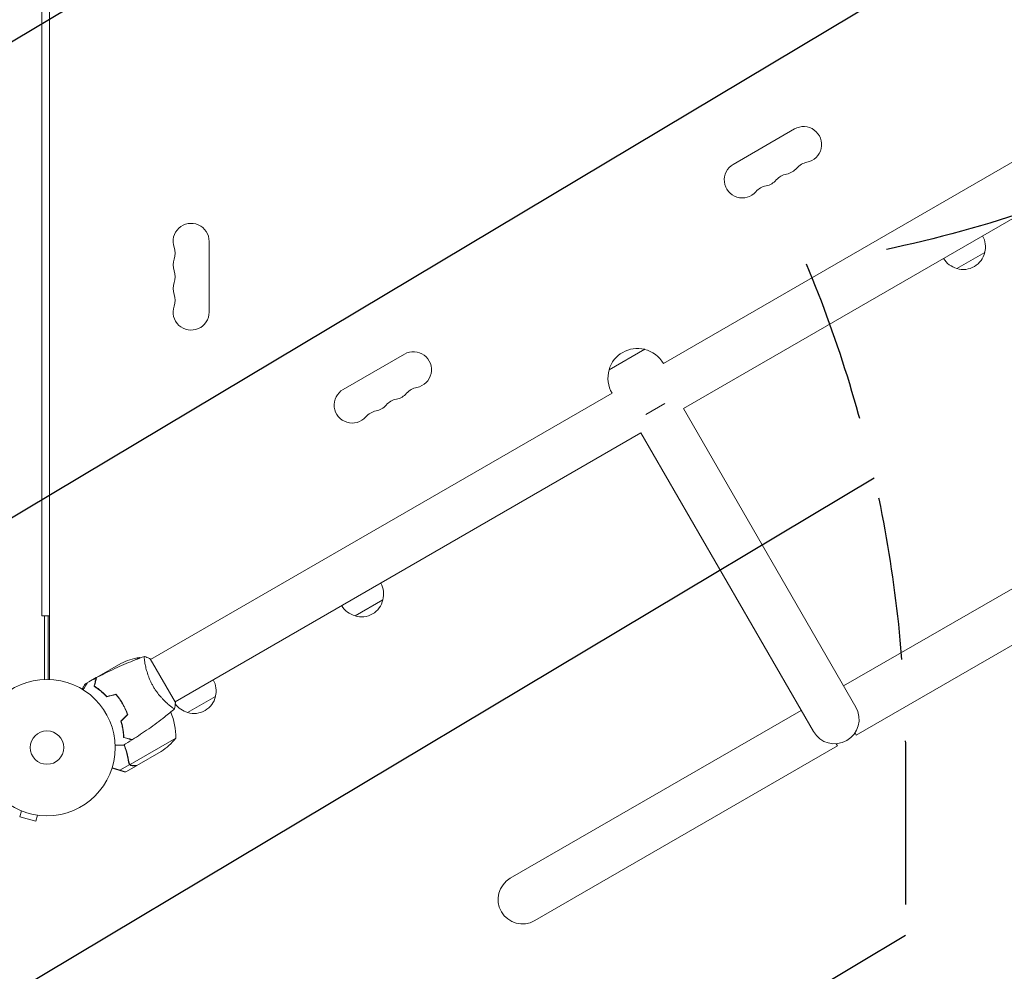
# Model space of a CAD drawing. Units: millimetres. Extents: x -3715 to 4825, y -3892 to 4442.
# Drawn here: x -958 to -193, y -715 to 25 of the extents above; entities that cross this region are included whole.
import ezdxf

# ---------------------------------------------------------------- set-up
doc = ezdxf.new("R2010")
doc.units = ezdxf.units.MM
doc.header["$LTSCALE"] = 20
doc.linetypes.add('HIDDEN', pattern=[9.524999999999999, 6.35, -3.175])
for name, color, linetype in [('2d', 230, 'Continuous'), ('EN-Free_Space', 10, 'HIDDEN'), ('EN-Free_Space_Hatch', 10, 'HIDDEN')]:
    doc.layers.add(name, color=color, linetype=linetype)

msp = doc.modelspace()

# ---------------------------------------------------------------- hatches: boundary and pattern name
at = {"layer": 'EN-Free_Space_Hatch'}
h = msp.add_hatch(dxfattribs=at)
h.set_pattern_fill('ANSI31', color=256, scale=100)
h.set_pattern_definition([(30.86954830175591, (-490.0804056356125, 2880.585930994808), (-162.9045297769351, 272.5222269433369), [])])
edge = h.paths.add_edge_path()
edge.add_arc((-490.0804056356124, 2880.585930994808), 999.9999999999994, -14.130451698244087, 165.8695483017559, ccw=False)
edge.add_line((479.6619955831889, 2636.455483736805), (217.4364076598399, 1594.83501341071))
edge.add_line((217.4364076598399, 1594.83501341071), (373.5860488073217, 1324.375901359623))
edge.add_arc((-492.4393549771178, 824.3759013596251), 999.9999999999998, -81.64140735351839, 29.999999999999886, ccw=False)
edge.add_arc((-1269.990956742809, -549.9943685221415), 1000, 1.1368683772161603e-13, 22.643282218941124, ccw=False)
edge.add_line((-269.990956742809, -549.994368522141), (-269.990956742809, -2391.728733133617))
edge.add_arc((-1269.990956742809, -2391.728733133617), 1000, 270, 359.99999999999994, ccw=False)
edge.add_line((-1269.990956742809, -3391.728733133617), (-1686.088017046714, -3391.728733133618))
edge.add_arc((-1686.088017046716, -2391.728733133618), 1000, 180, 270.0000000000001, ccw=False)
edge.add_line((-2686.088017046716, -2391.728733133617), (-2686.088017046716, -549.9943685221415))
edge.add_arc((-1686.088017046716, -549.9943685221417), 1000, 89.99999999999989, 180, ccw=False)
edge.add_line((-1686.088017046715, 450.0056314778585), (-1430.997117263538, 450.0056314778581))
edge.add_line((-1430.997117263538, 450.0056314778581), (-1514.614399909038, 594.8350134107113))
edge.add_arc((217.4364076598415, 1594.835013410709), 2000.000000000001, 165.8695483017559, 209.9999999999999, ccw=False)
edge.add_line((-1722.048394777763, 2083.095907926715), (-1459.822806854414, 3124.716378252811))

# ---------------------------------------------------------------- linework, layer by layer
at = {"layer": '2d', "lineweight": 0}
for p, q in [((-935.0394868947699, -488.0377492925381), (-935.0394868947603, 488.0377492925384)), ((-941.1394868947625, 438.5000000000017), (-941.1394868947625, -438.4999999999983)), ((-458.1021842658167, -242.546109173019), (-99.56633773510305, -35.54534166438117)), ((-356.1495991810348, -60.13079912316022), (-403.7809963891791, -87.63079912316022)), ((-442.5652607754771, -277.4544826719043), (-80.56633855653592, -68.45430748244434)), ((-811.0394868947676, -202.4999999999957), (-811.0394868947672, -147.4999999999955)), ((-208.3677400829248, -156.0968875170674), (-230.0183751784019, -168.5968875175675)), ((-659.2584905055911, -235.1307991231589), (-706.8898877137356, -262.6307991231584)), ((-472.6133369851542, -231.4096880070416), (-500.3261499062562, -247.4096880070416)), ((-856.4731483382263, -472.5456925175554), (-497.9373026289456, -265.5449254831721)), ((-456.9286335319131, -273.60582854123), (-471.6255719886112, -282.091109915468)), ((-308.5652607754774, -509.5492908861336), (-442.5652607754771, -277.4544826719043)), ((-837.4731491596594, -505.4546583356187), (-475.4742261192855, -296.4544826719042)), ((-475.4742261192855, -296.4544826719042), (-341.474226119286, -528.5492908861333)), ((-92.0326303877385, -362.5948082142295), (-318.0652607754771, -493.0948082142295)), ((-73.03263038773855, -395.5037735580382), (-308.1712742190318, -531.2611328709189)), ((-676.0211117163609, -426.0966875170682), (-697.671746811838, -438.5966875175683)), ((-935.039486894769, -438.4999999999982), (-941.1394868947625, -438.4999999999982)), ((-939.0394868947665, -438.4999999999982), (-939.0394868947665, -488.0377492925386)), ((-936.0394868947626, -488.0094348020328), (-936.0394868947626, -438.4999999999983)), ((-865.1923239561072, -470.9429365894307), (-868.5482072123853, -472.880456690812)), ((-837.2228450922939, -505.8874950427791), (-856.7228450922939, -472.112504295186)), ((-898.6468472318377, -486.5023840810908), (-879.6697305062116, -475.5459406311077)), ((-860.9660295693786, -475.1396587057982), (-860.9659297749554, -475.1396010894611)), ((-898.8203871301064, -486.6025773880714), (-904.4401058971177, -489.8471235309753)), ((-898.8203871301064, -486.6025773880714), (-898.7625234757718, -486.7028001772906)), ((-905.6992042116046, -490.5740642817807), (-907.3074360871876, -491.5025773880679)), ((-900.2671437190154, -492.460336243618), (-900.1257297039185, -492.7052725026679)), ((-899.6206048695735, -490.8201138425566), (-899.865556918928, -490.9615369741898)), ((-880.5443576609198, -503.5327796677451), (-880.3705221428954, -503.4324156846191)), ((-880.2561120234527, -503.5973010790367), (-880.429888454486, -503.6976309482725)), ((-806.0981273647837, -501.1966875170679), (-827.7487624602611, -513.6966875175681)), ((-878.3944383647752, -506.8986190971727), (-878.2229901002288, -506.7956025868061)), ((-878.1157761037939, -506.9803797131826), (-878.2889811818418, -507.0803797116187)), ((-877.0939674383792, -509.2771895510932), (-876.9205396980694, -509.1770609985405)), ((-841.9671587538619, -508.0492759845722), (-841.9659766281266, -508.0485934839608)), ((-350.9742261192857, -512.0948082142295), (-577.0068565070243, -642.5948082142295)), ((-878.0456875587984, -525.99247295612), (-878.2294692261742, -526.0985793512516)), ((-877.816331637302, -528.746805599052), (-877.6286928839352, -528.6384723142852)), ((-877.8124812342833, -528.7769045145584), (-877.6242730341462, -528.6725790056649)), ((-877.2555481884672, -533.041839277427), (-877.4513149822856, -533.1548652885364)), ((-837.006886623836, -533.7615460824734), (-872.4204504760894, -554.2075767055359)), ((-308.1712742190318, -531.2611328709188), (-309.1712742190321, -529.5290820633495)), ((-558.0068565070244, -675.5037735580381), (-322.8682126757309, -539.7464142451574)), ((-323.8682126757311, -538.0143634375881), (-322.8682126757309, -539.7464142451574)), ((-848.2319083327027, -543.9978459149406), (-867.2090250583287, -554.9542893649237)), ((-872.6803088079712, -554.2421359295612), (-880.3348953403286, -558.661513524553)), ((-867.3825649565972, -555.0544826719042), (-875.8696423652784, -559.9544990984396)), ((-872.6803088079712, -554.2421359295612), (-873.5484495270218, -552.7384720960458)), ((-873.0377258499836, -553.4544820152172), (-873.0376658407697, -553.4545859542246)), ((-956.9318619354387, -590.1252828515123), (-958.1742179545233, -594.7618186358255)), ((-958.1742179545233, -594.7618186358255), (-945.6171822127656, -598.126466222158)), ((-944.3748261936807, -593.4899304378444), (-945.6171822127656, -598.126466222158)), ((-942.8741982478193, -593.6850656583665), (-942.9202167499982, -593.6727350378708)), ((-942.8741982478195, -593.6850656583665), (-942.8723211859162, -593.6780603679742))]:
    msp.add_line(p, q, dxfattribs=at)
for radius in [53.00000000000002, 13]:
    msp.add_circle((-937.0394868947631, -540.9999999999999), radius, dxfattribs=at)
for centre, radius, start, end in [((-349.1495991810347, -72.25515477614238), 13.99999999999997, 280.890113168223, 119.9999999999997), ((-396.780996389179, -99.75515477614243), 13.99999999999986, 119.9999999999997, 319.1098868317764), ((-365.0267315837498, -81.42182144280827), 14.00000000000073, 280.890113168223, 319.1098868317764), ((-343.8596713050007, -99.75091195914035), 14.00000000000069, 100.890113168223, 139.1098868317785), ((-359.736803707716, -108.9175786258077), 14.000000000001, 100.890113168223, 139.1098868317764), ((-375.6139361104312, -118.0842452924733), 13.99999999999984, 100.890113168223, 139.1098868317785), ((-380.9038639864641, -90.5884881094754), 14.00000000000012, 280.8901131682198, 319.1098868317752), ((-825.0394868947672, -147.4999999999955), 13.99999999999986, 0, 199.1098868317766), ((-224.8542588343676, -151.5392697163206), 17.00000000000007, 344.1865016247197, 29.35870470375565), ((-851.496475049548, -156.6666666666621), 13.9999999999998, 340.8901131682234, 19.10988683177966), ((-224.9539169406635, -152.3687864971411), 16.99999999914595, 252.6679254884969, 347.332074511502), ((-825.0394868947672, -165.8333333333291), 14.00000000000003, 160.8901131682203, 199.109886831774), ((-225.7221285988675, -152.0403345584763), 17.00000000000001, 210.641295296245, 255.8134983752805), ((-851.4964750495492, -174.9999999999952), 14.00000000000083, 340.8901131682219, 19.10988683177658), ((-825.0394868947665, -184.1666666666623), 14.0000000000009, 160.8901131682234, 199.1098868317766), ((-851.4964750495499, -193.3333333333295), 14.00000000000133, 340.890113168226, 19.10988683177658), ((-825.0394868947676, -202.4999999999957), 14.00000000000002, 160.8901131682234, 0), ((-652.258490505591, -247.2551547761408), 13.99999999999999, 280.890113168223, 120.0000000000006), ((-478.208387624776, -253.7187760282957), 22.99999999999998, 75.92079015211229, 164.0792098478883), ((-478.1364142790395, -253.843437519902), 22.9999999999999, 29.41870774565204, 76.43868539494142), ((-478.1364142790394, -253.8434375199021), 23.00000000000025, 163.5613146050573, 210.581292254347), ((-699.8898877137356, -274.7551547761406), 14.00000000000004, 119.9999999999997, 319.1098868317752), ((-668.1356229083061, -256.4218214428065), 14.00000000000105, 280.890113168223, 319.1098868317739), ((-646.9685626295575, -274.7509119591393), 14.00000000000088, 100.890113168223, 139.1098868317752), ((-684.0127553110206, -265.588488109474), 13.99999999999974, 280.890113168223, 319.1098868317752), ((-662.8456950322727, -283.9175786258061), 14.00000000000085, 100.890113168223, 139.1098868317752), ((-678.7228274349877, -293.0842452924716), 14.00000000000011, 100.890113168223, 139.1098868317798), ((-692.5076304678033, -421.5390697163214), 16.99999999999977, 344.1865016247197, 29.35870470375565), ((-692.6072885740995, -422.3685864971421), 16.9999999991459, 252.6679254884969, 347.332074511502), ((-693.3755002323039, -422.0401345584776), 16.99999999999946, 210.641295296245, 255.8134983752805), ((-857.4569736448464, -520.340956342877), 49.99999999999788, 98.89980397590762, 116.3756925059941), ((-889.1654557353038, -514.8210513243273), 49.99999999991471, 60.4482957830086, 61.34968822067277), ((-822.5846461162262, -496.6390697163212), 16.99999999999977, 344.1865016247197, 29.35870470375565), ((-822.6843042225223, -497.4685864971418), 16.99999999914579, 252.6679254884969, 347.332074511502), ((-823.4525158807262, -497.1401345584766), 17.00000000000031, 215.4377918035801, 255.8134983752805), ((-325.0197434473816, -519.0492908861335), 18.99999999999994, 210.0000000000005, 30.00000000000054), ((-886.9930145441083, -532.5838298440799), 50.0000000000002, 358.6503117793276, 22.61908003116461), ((-870.9747151015092, -513.8271413355021), 15.00000000050817, 241.7924707431884, 242.7484175035715), ((-875.919151471337, -502.3635263290249), 50.00000000000027, 303.6243074940089, 321.1001960240945), ((-567.5068565070243, -659.0492908861338), 18.99999999999998, 119.9999999999997, 299.9999999999997)]:
    msp.add_arc(centre, radius, start, end, dxfattribs=at)
for points, knots in [([(-898.4953191257466, -486.6204051838608), (-895.5675721028404, -485.0743375028708), (-892.6134364522125, -483.5771949095981), (-884.9748735352641, -479.8657999163397), (-880.2531530451527, -477.7230381871161), (-870.8285570826454, -473.7411362225018), (-866.1252406571114, -471.894344597303), (-861.3790038486279, -470.169504121453)], [0, 0, 0, 0, 10.0013345615006, 10.0013345615006, 25.65286089757719, 25.65286089757719, 40.90430260383729, 40.90430260383729, 40.90430260383729, 40.90430260383729]), ([(-854.5331279723625, -493.3649523610118), (-854.965347255782, -492.6163272553136), (-855.373863837402, -491.8618418793186), (-856.1421405439726, -490.3525217285602), (-856.5028944500468, -489.5959162273729), (-857.0115847537343, -488.4589883794915), (-857.1757539114951, -488.0796810609006), (-857.4938112669704, -487.3206071848234), (-857.6481247430809, -486.9397102419757), (-858.0913142908753, -485.8095910130949), (-858.3617021890138, -485.0703370174872), (-858.8596411455155, -483.6199597083521), (-859.087312415623, -482.9087735188657), (-859.5061408029194, -481.5152630745742), (-859.6979066682138, -480.8301110936623), (-860.2153792206957, -478.8575682038079), (-860.4882883013081, -477.641925409893), (-860.818198200521, -475.9742517873939), (-860.9151677485679, -475.4420214674893), (-861.0826556970405, -474.45020405174), (-861.153398293932, -473.9896626934544), (-861.3317518357205, -472.7153762560779), (-861.4066562335913, -472.0069171087528), (-861.4630124481218, -471.1797664842389), (-861.4721143311237, -470.9476220826701), (-861.4727762202385, -470.5724299693512), (-861.4642771569081, -470.4289757316724), (-861.4390184123724, -470.2803617377324), (-861.4285091242471, -470.2419279807766), (-861.4032924581095, -470.1875950996546), (-861.3877671309899, -470.1730974172349), (-861.3399008925937, -470.1553035070897), (-861.3229404419737, -470.1491371591582), (-861.3207796346053, -470.1483516056026), (-861.3208961794501, -470.1483939815165), (-861.3214399525343, -470.1485931680238)], [0.1635681827804712, 0.1635681827804712, 0.1635681827804712, 0.1635681827804712, 0.1661247004403333, 0.1661247004403333, 0.1686812181001954, 0.1686812181001954, 0.1699594769301264, 0.1699594769301264, 0.1712377357600575, 0.1712377357600575, 0.1737942534199196, 0.1737942534199196, 0.1763507710797817, 0.1763507710797817, 0.1789072887396438, 0.1789072887396438, 0.184020324059368, 0.184020324059368, 0.1865768417192301, 0.1865768417192301, 0.1891333593790921, 0.1891333593790921, 0.1942463946988163, 0.1942463946988163, 0.1968029123586784, 0.1968029123586784, 0.1993594300185405, 0.1993594300185405, 0.2006376888484716, 0.2006376888484716, 0.2019159476784026, 0.2019159476784026, 0.2044724653382647, 0.2044724653382647, 0.2049029173524118, 0.2049029173524118, 0.2049029173524118, 0.2049029173524118]), ([(-861.3207777331036, -470.1467406053189), (-860.0303641201024, -470.6080278874138), (-858.6714426183041, -471.1685113870244), (-857.1420110750935, -471.9041103714727), (-856.9320161116691, -472.0073701050119), (-856.7228450922937, -472.112504295186)], [0, 0, 0, 0, 4.405135030183766, 4.405135030183766, 5.108723780518321, 5.108723780518321, 5.108723780518321, 5.108723780518321]), ([(-900.4903294719015, -493.29319124106), (-900.2890334471545, -492.5419442493424), (-900.1015478039858, -491.8422383033471), (-899.7561368226145, -490.5531469713774), (-899.5981817448294, -489.9636505957699), (-899.3862632141982, -489.1727598723887), (-899.319811705295, -488.9247594649221), (-899.196038075499, -488.4628299898868), (-899.1388265035528, -488.2493134966023), (-898.984860425878, -487.6747042720779), (-898.9045090286666, -487.3748287752264), (-898.820325704254, -487.0606523313684), (-898.7983442020734, -486.9786162484035), (-898.7750562012686, -486.8917042461935), (-898.7689090398687, -486.868762727526), (-898.7599587063849, -486.8353596282197), (-898.7574957079753, -486.8261675930164), (-898.7500709384667, -486.7984579759761), (-898.7457035421244, -486.7821586309296), (-898.7404686095244, -486.7626215964924), (-898.7390086250916, -486.7571728604111), (-898.7370832790273, -486.7499873710774), (-898.7365398470399, -486.7479592552902), (-898.7365356493167, -486.7479435891735)], [0, 0, 0, 0, 0.003506300941913521, 0.003506300941913521, 0.007012601883827041, 0.007012601883827041, 0.0087657523547838, 0.0087657523547838, 0.01051890282574056, 0.01051890282574056, 0.01402520376765407, 0.01402520376765407, 0.01577835423861083, 0.01577835423861083, 0.01665492947408921, 0.01665492947408921, 0.01753150470956759, 0.01753150470956759, 0.02103780565148109, 0.02103780565148109, 0.0245441065933946, 0.0245441065933946, 0.02744840295341091, 0.02744840295341091, 0.02744840295341091, 0.02744840295341091]), ([(-900.2589751797509, -493.2025059292362), (-900.0572982753401, -492.4498374752623), (-899.8693912048964, -491.7485587412646), (-899.5230480775119, -490.455988593013), (-899.3645830079056, -489.864588902018), (-899.1518186174092, -489.070541386644), (-899.0850714974224, -488.8214377435945), (-898.9606754703914, -488.3571854504548), (-898.9031165424901, -488.1423726070983), (-898.7480908766256, -487.5638089456146), (-898.666995255192, -487.2611559661527), (-898.5816250746946, -486.9425501150856), (-898.5592363964881, -486.8589944305038), (-898.5273474083745, -486.7399831066626), (-898.5182610497893, -486.7060723547672), (-898.5092170150986, -486.6723195577949), (-898.5046896047891, -486.6554230324939), (-898.499321374406, -486.6353885239571), (-898.4978316038867, -486.6298286246868), (-898.4958676861361, -486.6224991838606), (-898.4953139800975, -486.6204327247922), (-898.4953096635384, -486.6204166151738)], [8.498374721940739e-18, 8.498374721940739e-18, 8.498374721940739e-18, 8.498374721940739e-18, 0.003506658101860144, 0.003506658101860144, 0.00701331620372028, 0.00701331620372028, 0.008766645254650344, 0.008766645254650344, 0.01051997430558041, 0.01051997430558041, 0.01402663240744054, 0.01402663240744054, 0.0157799614583706, 0.0157799614583706, 0.01753329050930066, 0.01753329050930066, 0.02103994861116079, 0.02103994861116079, 0.02454660671302092, 0.02454660671302092, 0.02744920725376854, 0.02744920725376854, 0.02744920725376854, 0.02744920725376854]), ([(-907.307436087194, -491.5025773880714), (-907.3074337922001, -491.502576063056), (-907.3779453707391, -491.6244436990164), (-907.5892560802622, -491.9904425815669), (-907.6772882035359, -492.1429670370449), (-907.8357431581499, -492.4175168181862), (-907.9215727724975, -492.5662317131428), (-908.033268825106, -492.7597389861837), (-908.0836171606929, -492.8469558310969), (-908.1177336516805, -492.9060524189133), (-908.1352702586516, -492.9364281523391), (-908.5319518230879, -493.623502620921), (-909.0404535147711, -494.5042504291694), (-909.6781796121656, -495.6088239435537)], [0.5000000000000006, 0.5000000000000006, 0.5000000000000006, 0.5000000000000006, 0.6249999999999997, 0.6249999999999997, 0.6874999999999991, 0.6874999999999991, 0.7187499999999989, 0.7343749999999988, 0.7421874999999988, 0.7421874999999988, 0.7499999999999988, 0.7499999999999988, 0.920230223130813, 0.920230223130813, 0.920230223130813, 0.920230223130813]), ([(-908.8868879320269, -496.0953101375449), (-908.786991364178, -495.9222842064917), (-908.6885579123982, -495.7517924668455), (-908.1679446312653, -494.8500638128281), (-907.7729645903867, -494.1659383140505), (-907.2352046240139, -493.2345107300165), (-907.0645071576848, -492.9388540456114), (-906.7478776405142, -492.3904356346958), (-906.6024230193682, -492.1385008406753), (-906.3399639312813, -491.6839083652006), (-906.2229331022825, -491.4812050233224), (-906.0211175759089, -491.131650277887), (-905.9361511064828, -490.9844840359015), (-905.8044943539524, -490.7564478513594), (-905.758848770942, -490.6773873824444), (-905.7218515712173, -490.6133063527834), (-905.715413271889, -490.6021548912324), (-905.7105475543747, -490.5937272212821), (-905.7082909458302, -490.5898186606302), (-905.6980440933507, -490.5720705915182), (-905.6932638577182, -490.5637909805305), (-905.684198098357, -490.5480886247078), (-905.681404294359, -490.5432496142373), (-905.6814042944563, -490.5432496144053)], [0.002923061075122824, 0.002923061075122824, 0.002923061075122824, 0.002923061075122824, 0.003790040114522066, 0.003790040114522066, 0.007580080229044132, 0.007580080229044132, 0.009475100286305162, 0.009475100286305162, 0.01137012034356619, 0.01137012034356619, 0.01326514040082723, 0.01326514040082723, 0.01516016045808826, 0.01516016045808826, 0.01705518051534929, 0.01705518051534929, 0.0180026905439798, 0.0180026905439798, 0.01895020057261032, 0.01895020057261032, 0.02274024068713238, 0.02274024068713238, 0.02935902084296138, 0.02935902084296138, 0.02935902084296138, 0.02935902084296138]), ([(-890.5423970419977, -501.5353220290841), (-891.405775603489, -500.6036433389556), (-892.2689863656233, -499.7440628963142), (-893.9862168920756, -498.1471406987034), (-894.8402279697564, -497.4099979801839), (-896.1052434609194, -496.3862255695889), (-896.5242136859326, -496.0586834643879), (-897.354673970138, -495.4299832783574), (-897.767123204402, -495.1281538004646), (-898.9826770392483, -494.2659246485717), (-899.7591429150186, -493.7519763956386), (-900.4903294719015, -493.29319124106)], [3.878959614448864e-18, 3.878959614448864e-18, 3.878959614448864e-18, 3.878959614448864e-18, 0.004042939346912231, 0.004042939346912231, 0.00808587869382446, 0.00808587869382446, 0.01010734836728058, 0.01010734836728058, 0.01212881804073669, 0.01212881804073669, 0.01617175738764893, 0.01617175738764893, 0.01617175738764893, 0.01617175738764893]), ([(-890.4778332161773, -501.3109669680401), (-891.3281518065671, -500.3978610635693), (-892.1776435592167, -499.5545842486072), (-893.8664820970077, -497.9867281665362), (-894.7058241021962, -497.2623292272566), (-896.3627648429833, -495.9196983902381), (-897.1816309783474, -495.300693829163), (-898.7753172201044, -494.1655943682956), (-899.5390772554713, -493.6572118991182), (-900.2589751797509, -493.2025059292362)], [5.204170427930421e-18, 5.204170427930421e-18, 5.204170427930421e-18, 5.204170427930421e-18, 0.003981808010129996, 0.003981808010129996, 0.007963616020259981, 0.007963616020259981, 0.01194542403038997, 0.01194542403038997, 0.01592723204051995, 0.01592723204051995, 0.01592723204051995, 0.01592723204051995]), ([(-893.146649923654, -498.9278974011374), (-893.2927528371272, -498.7754931766171), (-893.4393533868442, -498.6241509593442), (-894.173040995676, -497.8744718882322), (-894.7674479374339, -497.2917995702181), (-895.3692389358932, -496.7253504562112)], [0.007927615314341448, 0.007927615314341448, 0.007927615314341448, 0.007927615314341448, 0.008593070406938633, 0.008593070406938633, 0.01124693712634091, 0.01124693712634091, 0.01124693712634091, 0.01124693712634091]), ([(-837.8213404594212, -510.8519474604099), (-837.8208468626678, -510.8515348925807), (-837.8207892301436, -510.8514861436447), (-837.8231760586607, -510.8534909312716), (-837.8375337557766, -510.8655328890102), (-837.877734792617, -510.8987988867034), (-837.899309510311, -510.9036409200371), (-837.9610913909403, -510.8968414026608), (-838.0010221073326, -510.88582712487), (-838.2439529340115, -510.7932599356669), (-838.5747358705798, -510.6010563227569), (-839.2575051081415, -510.141220457311), (-839.516468494694, -509.9589160026455), (-840.096157680282, -509.5339366507126), (-840.4125012474594, -509.2945318356217), (-841.4315212181896, -508.4980780131912), (-842.2047930150882, -507.8628116539231), (-843.2735916078157, -506.9266914433499), (-843.4928975252235, -506.7318678246479), (-843.936945540958, -506.331289881198), (-844.1621733284067, -506.1251357554365), (-844.8466425106562, -505.4888668691566), (-845.3146425154666, -505.0410498191611), (-846.2704264799679, -504.0945480008578), (-846.7582406466429, -503.5957097681193), (-847.5025408229319, -502.805160006389), (-847.752741492463, -502.5345810682935), (-848.2570242792428, -501.9782985358049), (-848.5109214472741, -501.6927535279226), (-849.7736525412893, -500.2425644710455), (-850.7741528704967, -498.9983077042837), (-852.2380038350664, -496.9781302456008), (-852.7215957076094, -496.2754785358611), (-853.6519909484796, -494.8444563439003), (-854.1011671989538, -494.1131297149429), (-854.5331279723625, -493.3649523610118)], [0.1222086445381434, 0.1222086445381434, 0.1222086445381434, 0.1222086445381434, 0.1226883650287292, 0.1226883650287292, 0.1252433536382131, 0.1252433536382131, 0.126520847942955, 0.126520847942955, 0.127798342247697, 0.127798342247697, 0.1329083194666647, 0.1329083194666647, 0.1354633080761486, 0.1354633080761486, 0.1380182966856325, 0.1380182966856325, 0.1431282739046003, 0.1431282739046003, 0.1444057682093422, 0.1444057682093422, 0.1456832625140841, 0.1456832625140841, 0.148238251123568, 0.148238251123568, 0.1507932397330519, 0.1507932397330519, 0.1520707340377938, 0.1520707340377938, 0.1533482283425357, 0.1533482283425357, 0.1584582055615035, 0.1584582055615035, 0.1610131941709873, 0.1610131941709873, 0.1635681827804712, 0.1635681827804712, 0.1635681827804712, 0.1635681827804712]), ([(-878.288981181842, -507.0803797116184), (-879.0638893707221, -505.7381993572767), (-879.8920805635782, -504.4496224391642), (-881.2098382556399, -502.5918955362417), (-881.6616824677217, -501.9852283954535), (-882.5900003581012, -500.796602486746), (-883.0628786424368, -500.2192906330124), (-883.5423970419977, -499.6596776820663)], [0.00923380348550474, 0.00923380348550474, 0.00923380348550474, 0.00923380348550474, 0.01385080156839122, 0.01385080156839122, 0.01615930060983446, 0.01615930060983446, 0.01846779965127771, 0.01846779965127771, 0.01846779965127771, 0.01846779965127771]), ([(-878.1157761037937, -506.9803797131824), (-878.9043397001599, -505.614547499277), (-879.7483343715915, -504.3031729975723), (-881.093040949831, -502.4126841591914), (-881.5549594726788, -501.7946375879956), (-882.5022134709179, -500.5867058026389), (-882.9838331963272, -500.001478309944), (-883.4726599237331, -499.4339364414897)], [0.00940581785545152, 0.00940581785545152, 0.00940581785545152, 0.00940581785545152, 0.01410835021193202, 0.01410835021193202, 0.01645961639017227, 0.01645961639017227, 0.01881088256841253, 0.01881088256841253, 0.01881088256841253, 0.01881088256841253]), ([(-874.4891726404128, -515.3403223179336), (-874.978845859604, -513.9504045060559), (-875.5366875066131, -512.5655259156789), (-876.4841749805873, -510.4980294096242), (-876.8184982291639, -509.8104819405996), (-877.5261759554876, -508.4387859506064), (-877.9015351721744, -507.7514558855526), (-878.288981181842, -507.0803797116184)], [3.469446951953614e-18, 3.469446951953614e-18, 3.469446951953614e-18, 3.469446951953614e-18, 0.004616901742752371, 0.004616901742752371, 0.006925352614128555, 0.006925352614128555, 0.00923380348550474, 0.00923380348550474, 0.00923380348550474, 0.00923380348550474]), ([(-874.2588064322592, -515.392798822218), (-874.7529406112756, -513.9787285853818), (-875.3175290277461, -512.5688015162424), (-876.2793298782797, -510.4625613311962), (-876.619127327717, -509.7618990701219), (-877.3393468975241, -508.363567421366), (-877.7214627321571, -507.6633505069613), (-878.1157761037937, -506.9803797131824)], [1.734723475976807e-18, 1.734723475976807e-18, 1.734723475976807e-18, 1.734723475976807e-18, 0.004702908927725761, 0.004702908927725761, 0.007054363391588641, 0.007054363391588641, 0.00940581785545152, 0.00940581785545152, 0.00940581785545152, 0.00940581785545152]), ([(-837.8685642973971, -510.8916228255168), (-840.3893123347177, -513.0088935086458), (-842.9456324627486, -515.0843251132633), (-849.6124439554162, -520.3149322660398), (-853.7747133355581, -523.407459381478), (-862.1601748364246, -529.3023999867775), (-866.3827781293728, -532.1115953236773), (-870.6732924519736, -534.8095689523722)], [0.05916751745591444, 0.05916751745591444, 0.05916751745591444, 0.05916751745591444, 10.00133449162178, 10.00133449162178, 25.65307908805804, 25.65307908805804, 40.96303909247959, 40.96303909247959, 40.96303909247959, 40.96303909247959]), ([(-879.6135282933999, -520.4646779709205), (-879.238360160329, -521.6782250833188), (-878.9255470414716, -522.8555777534674), (-878.4011871136984, -525.1412041123338), (-878.1898083320859, -526.2493707599781), (-877.9357031623977, -527.856792516803), (-877.8615284909908, -528.3834024276938), (-877.732288300627, -529.4169522236647), (-877.6771209222925, -529.925058477255), (-877.5381854902923, -531.4088735538453), (-877.4813261849065, -532.3382868539006), (-877.4495998646032, -533.2009055643558)], [6.490740907898788e-18, 6.490740907898788e-18, 6.490740907898788e-18, 6.490740907898788e-18, 0.004042939346911621, 0.004042939346911621, 0.008085878693823236, 0.008085878693823236, 0.01010734836727904, 0.01010734836727904, 0.01212881804073485, 0.01212881804073485, 0.01617175738764647, 0.01617175738764647, 0.01617175738764647, 0.01617175738764647]), ([(-879.3869491981529, -520.5209415881117), (-879.0213355837307, -521.7138920409349), (-878.7157823158757, -522.8712118865159), (-878.2023983882198, -525.1177170041685), (-877.9947215069235, -526.2068079727649), (-877.6604394645549, -528.3130761653613), (-877.5337988572874, -529.3317373214229), (-877.3476170092326, -531.2794598228799), (-877.2892248937699, -532.1950866504917), (-877.2553869347394, -533.0458895259904)], [0, 0, 0, 0, 0.003981808010130003, 0.003981808010130003, 0.007963616020260009, 0.007963616020260009, 0.01194542403039001, 0.01194542403039001, 0.01592723204052002, 0.01592723204052002, 0.01592723204052002, 0.01592723204052002]), ([(-877.4495998646032, -533.2009055643558), (-876.6983528728858, -533.4022015891028), (-875.9986469268906, -533.5896872322714), (-874.7095555949209, -533.9350982136427), (-874.1200592193136, -534.0930532914277), (-873.3291684959324, -534.304971822059), (-873.081168088466, -534.3714233309622), (-872.6192386134305, -534.495196960758), (-872.4057221201463, -534.5524085327044), (-871.8311128956218, -534.7063746103792), (-871.5312373987706, -534.7867260075903), (-871.2170609549123, -534.870909332003), (-871.1350248719475, -534.8928908341836), (-871.0481128697377, -534.9161788349884), (-871.02517135107, -534.9223259963884), (-870.9917682517639, -534.9312763298723), (-870.9825762165606, -534.9337393282817), (-870.9548665995201, -534.9411640977903), (-870.9385672544738, -534.9455314941326), (-870.9190302200366, -534.9507664267326), (-870.9135814839553, -534.9522264111654), (-870.9063959946216, -534.9541517572295), (-870.9043678788341, -534.9546951892169), (-870.9043522127176, -534.9546993869402)], [0, 0, 0, 0, 0.003506300941913347, 0.003506300941913347, 0.007012601883826694, 0.007012601883826694, 0.008765752354783366, 0.008765752354783366, 0.01051890282574004, 0.01051890282574004, 0.01402520376765338, 0.01402520376765338, 0.01577835423861005, 0.01577835423861005, 0.01665492947408839, 0.01665492947408839, 0.01753150470956672, 0.01753150470956672, 0.02103780565148007, 0.02103780565148007, 0.02454410659339341, 0.02454410659339341, 0.02744840295344769, 0.02744840295344769, 0.02744840295344769, 0.02744840295344769]), ([(-877.2553869347394, -533.0458895259904), (-876.5027184807652, -533.2475664304012), (-875.8014397467675, -533.435473500845), (-874.5088695985162, -533.7818166282295), (-873.9174699075211, -533.9402816978356), (-873.1234223921472, -534.1530460883321), (-872.8743187490975, -534.2197932083188), (-872.4100664559578, -534.3441892353499), (-872.1952536126014, -534.4017481632511), (-871.6166899511177, -534.5567738291157), (-871.3140369716557, -534.6378694505494), (-870.9954311205886, -534.7232396310467), (-870.9118754360068, -534.7456283092533), (-870.7928641121657, -534.7775172973668), (-870.7589533602702, -534.7866036559519), (-870.7252005632979, -534.7956476906429), (-870.7083040379969, -534.8001751009522), (-870.6882695294603, -534.8055433313353), (-870.6827096301897, -534.8070331018548), (-870.6753801893635, -534.8089970196053), (-870.6733137302951, -534.8095507256438), (-870.673297620677, -534.809555042203)], [9.965227682168975e-18, 9.965227682168975e-18, 9.965227682168975e-18, 9.965227682168975e-18, 0.003506658101860132, 0.003506658101860132, 0.007013316203720255, 0.007013316203720255, 0.008766645254650316, 0.008766645254650316, 0.01051997430558038, 0.01051997430558038, 0.0140266324074405, 0.0140266324074405, 0.01577996145837056, 0.01577996145837056, 0.01753329050930062, 0.01753329050930062, 0.02103994861116075, 0.02103994861116075, 0.02454660671302087, 0.02454660671302087, 0.02744920725376966, 0.02744920725376966, 0.02744920725376966, 0.02744920725376966]), ([(-877.6636157974065, -539.071479046961), (-877.663615797595, -539.071479046961), (-877.6693126275679, -539.071479046961), (-877.6883184577084, -539.071479046961), (-877.6983585244, -539.071479046961), (-877.7197130215836, -539.071479046961), (-877.7224681529076, -539.071479046961), (-877.7371479408005, -539.071479046961), (-877.755477321735, -539.071479046961), (-877.841434360043, -539.071479046961), (-877.9397214675994, -539.071479046961), (-878.342662527109, -539.071479046961), (-878.7545242923322, -539.071479046961), (-879.5481419830523, -539.071479046961), (-879.8422161930068, -539.071479046961), (-880.4704641422061, -539.071479046961), (-880.8061104841072, -539.071479046961), (-881.8692419806537, -539.071479046961), (-882.6523999722665, -539.071479046961), (-883.6858284271973, -539.071479046961), (-883.878760888618, -539.0714790469614), (-884.0745852434459, -539.0714790469619)], [0.03093241889620205, 0.03093241889620205, 0.03093241889620205, 0.03093241889620205, 0.03756195000007697, 0.03756195000007697, 0.04131814500008466, 0.04131814500008466, 0.04225719375008659, 0.04225719375008659, 0.04319624250008852, 0.04319624250008852, 0.04507434000009236, 0.04507434000009236, 0.04883053500010006, 0.04883053500010006, 0.05070863250010391, 0.05070863250010391, 0.05258673000010777, 0.05258673000010777, 0.05634292500011545, 0.05634292500011545, 0.0571879829925343, 0.0571879829925343, 0.0571879829925343, 0.0571879829925343]), ([(-873.5979448368632, -552.474293992659), (-874.0205333711535, -549.484161933455), (-874.6748194829124, -546.4549939623126), (-875.8345860628092, -542.6251308099173), (-876.0837611410736, -541.8569498995088), (-876.6154780476638, -540.3247779559545), (-876.8983603744794, -539.5589856125426), (-877.1981614566387, -538.7958542043722)], [0, 0, 0, 0, 0.01003251067505567, 0.01003251067505567, 0.0125406383438196, 0.0125406383438196, 0.0150206947757685, 0.0150206947757685, 0.0150206947757685, 0.0150206947757685]), ([(-873.4096514741329, -552.3776801640673), (-873.7769484863256, -549.7999891651974), (-874.3153503631709, -547.201405183443), (-875.593017728195, -542.6307526692941), (-876.2469138461536, -540.6660283397431), (-877.0237783368841, -538.6923062879368)], [0, 0, 0, 0, 0.008593070406938626, 0.008593070406938626, 0.01501780971394981, 0.01501780971394981, 0.01501780971394981, 0.01501780971394981]), ([(-873.5979448368632, -552.474293992659), (-873.5488908513969, -552.8213878739939), (-873.4433429465896, -553.1422613827035), (-873.2110991026805, -553.5884114670591), (-873.1202657044416, -553.7320864306723), (-872.9166361301566, -554.0007883540453), (-872.8040010786794, -554.1260658542142), (-872.6803088079712, -554.2421359295612)], [0, 0, 0, 0, 0.001155291981016231, 0.001155291981016231, 0.001732937971524346, 0.001732937971524346, 0.002310583962032462, 0.002310583962032462, 0.002310583962032462, 0.002310583962032462]), ([(-872.6803088079712, -554.2421359295612), (-872.4175112390465, -554.4887393224121), (-872.1179638967467, -554.68378276568), (-871.60940146696, -554.8951691748106), (-871.4316389318981, -554.9512529864093), (-871.052668856524, -555.030644704406), (-870.8523794089685, -555.0544826719043), (-870.6274636544674, -555.0544826719043)], [0, 0, 0, 0, 0.5000000000000002, 0.5000000000000002, 0.7500000000000001, 0.7500000000000001, 1, 1, 1, 1]), ([(-872.0924760695368, -554.4581137741476), (-871.8651518803651, -554.6081866659745), (-871.6182876283226, -554.727869682599), (-871.2116913729183, -554.8569268331141), (-871.0701759457411, -554.8914064478222), (-870.7700020344289, -554.9401189798575), (-870.6120647665846, -554.9544826719043), (-870.439650820492, -554.9544826719043)], [3.469446951953614e-18, 3.469446951953614e-18, 3.469446951953614e-18, 3.469446951953614e-18, 0.00218234041019475, 0.00218234041019475, 0.003273510615292127, 0.003273510615292127, 0.004364680820389503, 0.004364680820389503, 0.004364680820389503, 0.004364680820389503]), ([(-870.439650820492, -554.9544826719043), (-869.6106106530005, -554.9544826719043), (-868.9154805851724, -554.9544442659567), (-867.8251747090912, -554.9543605933034), (-867.4297045016513, -554.9543153474418), (-867.2090250583287, -554.9542893649237)], [3.469446951953614e-18, 3.469446951953614e-18, 3.469446951953614e-18, 3.469446951953614e-18, 0.005170241585800144, 0.005170241585800144, 0.01034048317160029, 0.01034048317160029, 0.01034048317160029, 0.01034048317160029])]:
    msp.add_open_spline(points, degree=3, knots=knots, dxfattribs=at)
for points in [[(-905.6814000921879, -490.5432764832183), (-903.3835814462807, -489.2473199178819), (-901.0682214205833, -487.9819818896567), (-898.7365448386238, -486.7479325343459)], [(-898.6468472318377, -486.5023840810909), (-898.6891548299595, -486.5756430696745), (-898.7443084079698, -486.6711462862592), (-898.8115996039148, -486.7876693665941)], [(-900.1575363978573, -492.823960959024), (-900.2114550673434, -492.7586260688162), (-900.262381724712, -492.6912133762735), (-900.3104124985873, -492.621800502129)], [(-900.0887970583485, -492.5674561374899), (-900.141164643506, -492.4954211724263), (-900.1902453181076, -492.4211134458726), (-900.2361326122425, -492.3446093512589)], [(-897.4820624971996, -495.0913848893464), (-896.8133939236984, -495.6674326461948), (-896.1521544616594, -496.2625852474587), (-895.4989309692508, -496.8776537816875)], [(-883.5423970419977, -499.6596776820663), (-885.8748125894076, -500.2846465444086), (-888.2081512163486, -500.9098627451658), (-890.5423970419977, -501.5353220290841)], [(-883.4726599237331, -499.4339364414897), (-885.806852099003, -500.0593813498323), (-888.1419145856162, -500.6850594573965), (-890.4778332161773, -501.3109669680401)], [(-837.8235638834292, -510.853817672546), (-837.8239742673297, -510.8541625083465), (-837.8243846521739, -510.8545073430378), (-837.8247950379616, -510.8548521766202)], [(-837.2228465659798, -505.8875204863721), (-837.3209798618975, -507.5818094470507), (-837.535527041008, -509.2946288445789), (-837.8194542729068, -510.852291880203)], [(-874.4891726404128, -515.3403223179336), (-876.1966193254823, -517.0477690030028), (-877.9047417516674, -518.7558914291882), (-879.6135282933999, -520.4646779709205)], [(-874.2588064322592, -515.392798822218), (-875.9675536991867, -517.1015460891454), (-877.6769380782357, -518.8109304681943), (-879.3869491981529, -520.5209415881117)], [(-870.9043472336095, -534.9547128725274), (-873.1389034393633, -536.3569792375297), (-875.3923981495793, -537.7294707185467), (-877.6636385981371, -539.0714616553536)], [(-877.1334842944304, -533.2856025395997), (-877.0737702910137, -533.230595685142), (-877.0119202400158, -533.1781492388405), (-876.9479348033572, -533.1282654591624)], [(-873.9185692137705, -549.3541206300246), (-873.9593614428243, -549.1442420990704), (-874.0026654707435, -548.9273632917303), (-874.0487520901017, -548.7033359032788)], [(-873.2695565289339, -552.9502907263645), (-873.3342871482707, -552.7663380576237), (-873.3814498159343, -552.575599444864), (-873.4096514741329, -552.3776801640673)], [(-873.0376858519753, -553.4545519722692), (-873.1300306759031, -553.294581179085), (-873.2075261256368, -553.1265698660966), (-873.2695565289339, -552.9502907263645)], [(-873.0376858519753, -553.4545519722692), (-873.0706561670056, -553.397446195341), (-873.101209547606, -553.340292408949), (-873.1299090506839, -553.2821089541923)], [(-873.0376858519753, -553.4545519722692), (-873.0366470183822, -553.4563508603239), (-873.0356264244958, -553.4581146484476), (-873.0346047016335, -553.4598777545154)], [(-873.0252929421838, -553.4758159090794), (-873.0284350100699, -553.4704756832322), (-873.0315615517345, -553.4651254468466), (-873.0346705789491, -553.459764191494)], [(-873.0252929421845, -553.4758159090782), (-873.0284121163434, -553.4705145931714), (-873.0315160469106, -553.4652018828144), (-873.0346047016335, -553.4598777545154)], [(-872.4204504760894, -554.2075767055359), (-872.663139809096, -553.9942172362632), (-872.8640449190382, -553.7498713694462), (-873.0252929421845, -553.4758159090782)], [(-872.0924760695368, -554.4581137741476), (-872.2067831004581, -554.3826515598139), (-872.316178589293, -554.2992469662403), (-872.4204504760894, -554.2075767055359)], [(-875.8696429195281, -559.9544981384508), (-875.8696369327774, -559.9544977865821), (-875.9742518440601, -559.954512903905), (-876.1834551946356, -559.9545431411959)]]:
    msp.add_open_spline(points, degree=3, dxfattribs=at)
for points, weights in [([(-898.8203871301064, -486.6025773880714), (-898.8203871301064, -486.6025773880714), (-898.8730621767563, -486.6938132451601), (-898.9782459656255, -486.8759969116145)], [0.983775506510649, 0.9837755065106488, 0.9842939838258018, 0.9853309384561075]), ([(-886.4371645211147, -556.7608683261221), (-884.3453354661699, -557.4124005236425), (-882.3093325742557, -558.0465448076562), (-880.3348953403286, -558.661513524553)], [0.9990544573132775, 0.9984213289832684, 0.9987365098788425, 1]), ([(-867.3825649565974, -555.0544826719043), (-867.3825649565972, -555.0544826719043), (-868.4760250803263, -555.0544826719043), (-870.6274636544674, -555.0544826719043)], [0.983775506510649, 0.9837755065106489, 0.9891836710070993, 1]), ([(-880.3348953403286, -558.661513524553), (-878.0743526252561, -559.3655941755309), (-876.6809273620522, -559.7995978153932), (-876.1834551946356, -559.9545431411959)], [1, 0.9930523255654716, 0.9930523255654716, 1])]:
    msp.add_rational_spline(points, weights, degree=3, dxfattribs=at)
at = {"layer": 'EN-Free_Space', "flags": 128}
msp.add_lwpolyline([(-1459.822806854414, 3124.716378252811, -1), (479.6619955831889, 2636.455483736805), (217.4364076598399, 1594.83501341071), (373.5860488073217, 1324.375901359623, -0.5297040912844109), (-347.071306326967, -165.0017466755662, -0.09912269358960274), (-269.990956742809, -549.994368522141), (-269.990956742809, -2391.728733133617, -0.4142135623730949), (-1269.990956742809, -3391.728733133617), (-1686.088017046714, -3391.728733133618, -0.4142135623730958), (-2686.088017046716, -2391.728733133617), (-2686.088017046716, -549.9943685221415, -0.4142135623730953), (-1686.088017046715, 450.0056314778585), (-1430.997117263538, 450.0056314778581), (-1514.614399909038, 594.8350134107113, -0.1949710840729237), (-1722.048394777763, 2083.095907926715)], format="xyb", close=True, dxfattribs=at)

doc.saveas('drawing.dxf')
